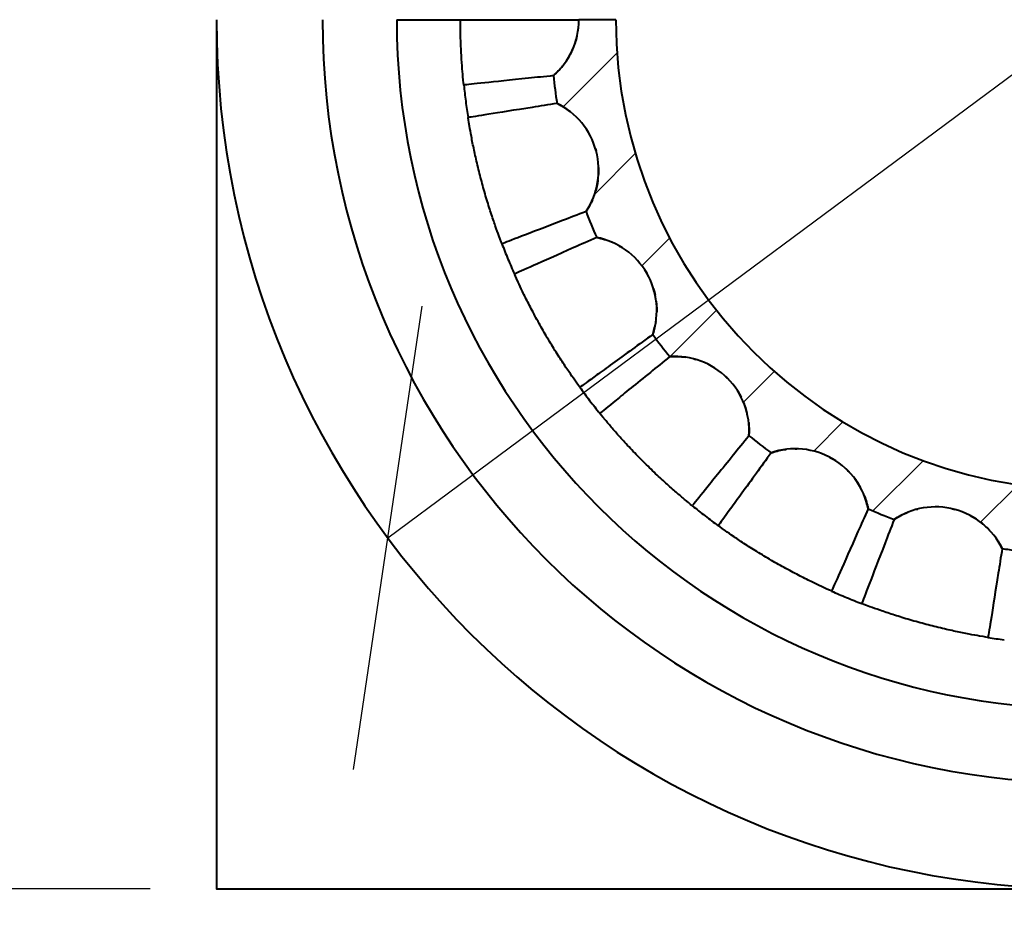
# Model space of a CAD drawing. Units: millimetres. Extents: x 0 to 4200, y 0 to 5940.
# Drawn here: x 2021 to 2207, y 1455 to 1623 of the extents above; entities that cross this region are included whole.
import ezdxf

# ---------------------------------------------------------------- set-up
doc = ezdxf.new("R2010")
doc.units = ezdxf.units.MM
doc.layers.get('0').update_dxf_attribs({"lineweight": 35})
doc.layers.add('Архио', color=252, linetype='Continuous', lineweight=40)
doc.layers.add('Размеры', color=5, linetype='Continuous', lineweight=9)
doc.styles.add('Размер', font='ARIAL.TTF', dxfattribs={"width": 0.8})
doc.dimstyles.new('M 1-1_h36_(M 1-20)', dxfattribs={"dimscale": 2.5, "dimtxt": 32, "dimasz": 25, "dimexe": 10, "dimexo": 5, "dimgap": 5, "dimtad": 1, "dimdec": 0, "dimtxsty": 'Размер', "dimblk": 'OBLIQUE', "dimcen": 2.5, "dimadec": 0, "dimazin": 0, "dimtfac": 1, "dimtdec": 0, "dimtmove": 0, "dimatfit": 3, "dimfxl": 0, "dimarcsym": 0})
pattern_1 = [(45, (0, 0), (-11.22532015133644, 11.22532015133644), [])]

# ---------------------------------------------------------------- blocks, each defined once
blk = doc.blocks.new('_Oblique')
at = {"color": 0, "linetype": 'ByBlock', "lineweight": -2}
blk.add_line((-0.5, -0.5), (0.5, 0.5), dxfattribs=at)
blk = doc.blocks.new('*D13')
at = {"layer": 'Defpoints', "color": 0}
for p in [(2058.066319983829, 1787.485841058147, 45.5), (1908.066319983829, 1459.485841058147), (2058.066319983829, 1459.485841058147, 45.5)]:
    blk.add_point(p, dxfattribs=at)
at = {"layer": 'Размеры', "color": 0, "lineweight": -2}
for p, q in [((2045.566319983829, 1787.485841058147), (1883.066319983829, 1787.485841058147)), ((1908.066319983829, 1787.485841058147), (1908.066319983829, 1459.485841058147)), ((2045.566319983829, 1459.485841058147), (1883.066319983829, 1459.485841058147))]:
    blk.add_line(p, q, dxfattribs=at)
at = {"layer": 'Размеры', "color": 0, "lineweight": -2, "xscale": 62.5, "yscale": 62.5, "zscale": 62.5}
for p, rotation in [((1908.066319983829, 1787.485841058147), 90), ((1908.066319983829, 1459.485841058147), 270)]:
    blk.add_blockref('_Oblique', p, dxfattribs=dict(at, rotation=rotation))
at = {"layer": 'Размеры', "color": 0, "insert": (1854.693195836489, 1623.485841058148), "char_height": 80, "attachment_point": 5, "rotation": 90, "style": 'Размер'}
blk.add_mtext('328', dxfattribs=at)
blk = doc.blocks.new('*D14')
at = {"layer": 'Defpoints', "color": 0}
for p in [(2058.066319983829, 1459.485841058147), (2386.066319983831, 1459.485841058147, 45.5), (2386.066319983831, 1309.485841058147)]:
    blk.add_point(p, dxfattribs=at)
at = {"layer": 'Размеры', "color": 0, "lineweight": -2}
for p, q in [((2058.066319983829, 1446.985841058147), (2058.066319983829, 1284.485841058147)), ((2386.066319983831, 1446.985841058147), (2386.066319983831, 1284.485841058147)), ((2058.066319983829, 1309.485841058147), (2386.066319983831, 1309.485841058147))]:
    blk.add_line(p, q, dxfattribs=at)
at = {"layer": 'Размеры', "color": 0, "lineweight": -2, "xscale": 62.5, "yscale": 62.5, "zscale": 62.5, "rotation": 180}
blk.add_blockref('_Oblique', (2058.066319983829, 1309.485841058147), dxfattribs=at)
at = {"layer": 'Размеры', "color": 0, "lineweight": -2, "xscale": 62.5, "yscale": 62.5, "zscale": 62.5}
blk.add_blockref('_Oblique', (2386.066319983831, 1309.485841058147), dxfattribs=at)
at = {"layer": 'Размеры', "color": 0, "insert": (2222.06631998383, 1362.858965205487), "char_height": 80, "attachment_point": 5, "style": 'Размер'}
blk.add_mtext('328', dxfattribs=at)
blk = doc.blocks.new('*D15')
at = {"layer": 'Defpoints', "color": 0}
for p in [(2353.736248596594, 1721.256132560157, 45.5), (2090.39639137979, 1525.715549556267, 45.5)]:
    blk.add_point(p, dxfattribs=at)
at = {"layer": 'Размеры', "color": 0, "lineweight": -2}
for p in [(2643.703197654434, 1936.568417110947), (2090.39639137979, 1525.715549556267)]:
    blk.add_line(p, (2353.736248596594, 1721.256132560157), dxfattribs=at)
blk.add_arc((2222.066319988192, 1623.485841058212), 164.0000000003567, 4.367056365316968, 45.32950525943097, dxfattribs=at)
at = {"layer": 'Размеры', "color": 0, "lineweight": -2, "xscale": 62.5, "yscale": 62.5, "zscale": 62.5}
for p, rotation in [((2353.736248596594, 1721.256132560157), 216.595392528797), ((2090.39639137979, 1525.715549556267), 36.59539252879708)]:
    blk.add_blockref('_Oblique', p, dxfattribs=dict(at, rotation=rotation))
at = {"layer": 'Размеры', "color": 0, "insert": (2515.762302093088, 1910.798139356059), "char_height": 80, "attachment_point": 5, "rotation": 36.59539252879705, "style": 'Размер'}
blk.add_mtext('∅328', dxfattribs=at)
blk = doc.blocks.new('*D16')
at = {"layer": 'Defpoints', "color": 0}
for p in [(2138.672607454178, 1680.480221733234, 45.5), (2305.460034103724, 1566.491459162291, 45.5)]:
    blk.add_point(p, dxfattribs=at)
at = {"layer": 'Размеры', "color": 0, "lineweight": -2}
for p in [(2138.672607454178, 1680.480221733234), (2602.990819982405, 1363.147797170709)]:
    blk.add_line(p, (2305.460034103724, 1566.491459162291), dxfattribs=at)
blk.add_arc((2222.06632077895, 1623.485840447763), 101.0092615565925, 324.0000000156365, 339.8306620720619, dxfattribs=at)
at = {"layer": 'Размеры', "color": 0, "lineweight": -2, "yscale": 62.5, "zscale": 62.5}
for p, xscale, rotation in [((2138.672607454178, 1680.480221733234), 62.49999999999999, 325.6498387915697), ((2305.460034103724, 1566.491459162291), 62.5, 145.6498387915697)]:
    blk.add_blockref('_Oblique', p, dxfattribs=dict(at, xscale=xscale, rotation=rotation))
at = {"layer": 'Размеры', "color": 0, "insert": (2537.188495648819, 1475.443824778652), "char_height": 80, "attachment_point": 5, "rotation": 325.6498387915697, "style": 'Размер'}
blk.add_mtext('∅202', dxfattribs=at)

msp = doc.modelspace()

# ---------------------------------------------------------------- hatches: boundary and pattern name
at = {"layer": 'Размеры'}
h = msp.add_hatch(dxfattribs=at)
h.set_pattern_fill('ANSI31', color=256, scale=5, style=0)
h.set_pattern_definition(pattern_1)
edge = h.paths.add_edge_path()
edge.add_arc((2222.066319983829, 1623.485841058147), 88.662, 7.821654435247183e-11, 180.0000000000782, ccw=False)
edge.add_line((2310.728319983829, 1623.485841061178), (2317.716554872772, 1623.485841061418))
edge.add_arc((2331.718008691854, 1623.485841058143), 14.00145381907988, 131.054163603564, 180.0000000000769, ccw=False)
edge.add_arc((2222.066320099477, 1623.485841062706), 101.0092624448093, 6.000000004057251, 9.000000007609973)
edge.add_arc((2327.981718003937, 1651.865786423142), 14.0014538199566, 194.9999766733892, 243.9458363924781, ccw=False)
edge.add_arc((2327.981718003937, 1651.865786423142), 14.0014538199566, 146.0541636075866, 194.9999766733892, ccw=False)
edge.add_arc((2222.066319197345, 1623.485840719026), 101.0092634154051, 21.00000001924166, 23.99999999404542)
edge.add_arc((2317.027467974322, 1678.311685412285), 14.00145382090611, 209.9999766650801, 258.9458363881699, ccw=False)
edge.add_arc((2317.027467974322, 1678.311685412285), 14.00145382090611, 161.0541636129115, 209.9999766650801, ccw=False)
edge.add_arc((2222.066320778949, 1623.485841668531), 101.0092615565937, 35.99999998443156, 39.00000001421638)
edge.add_arc((2299.601772639186, 1701.021293711848), 14.00145382075128, 224.9999766645116, 273.9458363887435, ccw=False)
edge.add_arc((2299.601772639186, 1701.021293711848), 14.00145382075128, 176.0541636113181, 224.9999766645116, ccw=False)
edge.add_arc((2222.066320618529, 1623.485841903704), 101.0092615018367, 50.99999997717088, 54.00000000825876)
edge.add_arc((2276.892164339173, 1718.446989046089), 14.00145382029258, 239.9999766734026, 288.94583639379965, ccw=False)
edge.add_arc((2276.892164339173, 1718.446989046089), 14.00145382029258, 191.05416360947, 239.9999766734026, ccw=False)
edge.add_arc((2222.06632013651, 1623.485841433674), 101.0092621528084, 65.99999999140259, 69.00000000342561)
edge.add_arc((2250.446265350769, 1729.401239075458), 14.00145381967805, 254.9999766902371, 303.9458363935585, ccw=False)
edge.add_arc((2250.446265350769, 1729.401239075458), 14.00145381967805, 206.0541636071031, 254.9999766902371, ccw=False)
edge.add_arc((2222.066320052496, 1623.485841509318), 101.0092621011781, 80.99999999709938, 82.49999999683472)
edge.add_arc((2222.066319981843, 1623.485841027632), 101.0092625879639, 82.4999999927636, 83.999999992499)
edge.add_arc((2222.066319999502, 1733.137529764055), 14.00145381967805, 269.99999994253216, 318.94583638610897, ccw=False)
edge.add_arc((2222.066319971907, 1733.137529764055), 14.00145381967805, 221.0541636119311, 270.00000005550646, ccw=False)
edge.add_arc((2222.066319985817, 1623.485841027632), 101.0092625879639, 96.00000000554228, 97.50000000527784)
edge.add_arc((2222.066319915162, 1623.485841509318), 101.0092621011781, 97.50000000120612, 99.00000000094134)
edge.add_arc((2193.686374620513, 1729.401239076429), 14.00145381967805, 285.0000233078093, 333.94583639093776, ccw=False)
edge.add_arc((2193.686374620513, 1729.401239076429), 14.00145381967805, 236.0541636044812, 285.0000233078093, ccw=False)
edge.add_arc((2222.06631983115, 1623.485841433674), 101.0092621528084, 110.9999999946155, 114.0000000066384)
edge.add_arc((2167.240475631734, 1718.446989047967), 14.00145382029258, 300.00002332463816, 348.9458363885687, ccw=False)
edge.add_arc((2167.240475631734, 1718.446989047967), 14.00145382029258, 251.0541636042407, 300.00002332463816, ccw=False)
edge.add_arc((2222.066319349129, 1623.485841903704), 101.0092615018367, 125.9999999897823, 129.00000002087)
edge.add_arc((2144.530867331125, 1701.021293714497), 14.00145382075128, -44.99997666647232, 3.945836386723272, ccw=False)
edge.add_arc((2144.530867331125, 1701.021293714497), 14.00145382075128, 266.054163609298, 315.00002333352774, ccw=False)
edge.add_arc((2222.066319188709, 1623.485841668531), 101.0092615565938, 140.9999999838244, 144.0000000136092)
edge.add_arc((2127.105171995212, 1678.311685415534), 14.00145382090611, -29.999976667040812, 18.945836385128928, ccw=False)
edge.add_arc((2127.105171995212, 1678.311685415534), 14.00145382090611, 281.0541636098692, 330.0000233329592, ccw=False)
edge.add_arc((2222.066320770315, 1623.485840719026), 101.0092634154051, 156.0000000039957, 158.9999999787993)
edge.add_arc((2116.150921964696, 1651.865786426762), 14.0014538199566, -14.999976675346375, 33.94583639045618, ccw=False)
edge.add_arc((2116.150921964696, 1651.865786426762), 14.0014538199566, 296.0541636055661, 345.00002332465357, ccw=False)
edge.add_arc((2222.066319868185, 1623.485841062706), 101.0092624448093, 170.9999999904309, 173.9999999939837)
edge.add_arc((2112.414631275808, 1623.485841061891), 14.00145381907988, -7.548806024715304e-11, 48.94583639643503, ccw=False)
edge.add_line((2126.416085094888, 1623.485841061418), (2133.404319983831, 1623.485841061178))
h = msp.add_hatch(dxfattribs=at)
h.set_pattern_fill('ANSI31', color=256, scale=5, style=0)
h.set_pattern_definition(pattern_1)
edge = h.paths.add_edge_path()
edge.add_arc((2222.066319983829, 1623.485841058147), 88.662, 179.9999999999218, 359.9999999999218)
edge.add_line((2310.728319983829, 1623.485841055117), (2317.716554872772, 1623.485841054877))
edge.add_arc((2331.718008691854, 1623.485841058151), 14.00145381907988, 179.9999999999231, 228.945836396436)
edge.add_arc((2222.066320099477, 1623.485841053589), 101.0092624448093, 350.99999999239003, 353.99999999594274, ccw=False)
edge.add_arc((2327.981718003937, 1595.105895693152), 14.0014538199566, 116.0541636075219, 165.0000233266108)
edge.add_arc((2327.981718003937, 1595.105895693152), 14.0014538199566, 165.0000233266108, 213.9458363924134)
edge.add_arc((2222.066319197345, 1623.485841397269), 101.0092634154051, 336.0000000059546, 338.99999998075833, ccw=False)
edge.add_arc((2317.027467974322, 1568.659996704009), 14.00145382090611, 101.0541636118301, 150.0000233349199)
edge.add_arc((2317.027467974322, 1568.659996704009), 14.00145382090611, 150.0000233349199, 198.9458363870885)
edge.add_arc((2222.066320778949, 1623.485840447763), 101.0092615565937, 320.99999998578363, 324.00000001556845, ccw=False)
edge.add_arc((2299.601772639186, 1545.950388404446), 14.00145382075128, 86.0541636112565, 135.0000233354884)
edge.add_arc((2299.601772639186, 1545.950388404446), 14.00145382075128, 135.0000233354884, 183.9458363886819)
edge.add_arc((2222.066320618529, 1623.48584021259), 101.0092615018367, 305.9999999917412, 309.0000000228291, ccw=False)
edge.add_arc((2276.892164339173, 1528.524693070205), 14.00145382029258, 71.05416360620033, 120.0000233265974)
edge.add_arc((2276.892164339173, 1528.524693070205), 14.00145382029258, 120.0000233265974, 168.94583639053)
edge.add_arc((2222.06632013651, 1623.48584068262), 101.0092621528084, 290.9999999965744, 294.0000000085974, ccw=False)
edge.add_arc((2250.446265350769, 1517.570443040837), 14.00145381967805, 56.05416360644146, 105.0000233097629)
edge.add_arc((2250.446265350769, 1517.570443040837), 14.00145381967805, 105.0000233097629, 153.9458363928969)
edge.add_arc((2222.066320052496, 1623.485840606976), 101.0092621011781, 277.50000000316527, 279.0000000029006, ccw=False)
edge.add_arc((2222.066319981843, 1623.485841088662), 101.0092625879639, 276.000000007501, 277.5000000072364, ccw=False)
edge.add_arc((2222.066319999502, 1513.834152352239), 14.00145381967805, 41.05416361389104, 90.00000005746784)
edge.add_arc((2222.066319971907, 1513.834152352239), 14.00145381967805, 89.99999994449351, 138.9458363880689)
edge.add_arc((2222.066319985817, 1623.485841088662), 101.0092625879639, 262.49999999472215, 263.9999999944577, ccw=False)
edge.add_arc((2222.066319915162, 1623.485840606976), 101.0092621011781, 260.9999999990587, 262.4999999987939, ccw=False)
edge.add_arc((2193.686374620513, 1517.570443039865), 14.00145381967805, 26.05416360906222, 74.99997669219073)
edge.add_arc((2193.686374620513, 1517.570443039865), 14.00145381967805, 74.99997669219073, 123.9458363955188)
edge.add_arc((2222.06631983115, 1623.48584068262), 101.0092621528084, 245.9999999933616, 249.0000000053845, ccw=False)
edge.add_arc((2167.240475631734, 1528.524693068328), 14.00145382029258, 11.05416361143129, 59.99997667536182)
edge.add_arc((2167.240475631734, 1528.524693068328), 14.00145382029258, 59.99997667536182, 108.9458363957593)
edge.add_arc((2222.066319349129, 1623.48584021259), 101.0092615018367, 230.99999997913, 234.00000001021772, ccw=False)
edge.add_arc((2144.530867331125, 1545.950388401797), 14.00145382075128, 356.0541636132767, 404.9999766664723)
edge.add_arc((2144.530867331125, 1545.950388401797), 14.00145382075128, 44.99997666647225, 93.94583639070203)
edge.add_arc((2222.066319188709, 1623.485840447763), 101.0092615565938, 215.9999999863908, 219.0000000161756, ccw=False)
edge.add_arc((2127.105171995212, 1568.65999670076), 14.00145382090611, 341.0541636148711, 389.9999766670408)
edge.add_arc((2127.105171995212, 1568.65999670076), 14.00145382090611, 29.99997666704083, 78.94583639013081)
edge.add_arc((2222.066320770315, 1623.485841397269), 101.0092634154051, 201.0000000212007, 203.9999999960043, ccw=False)
edge.add_arc((2116.150921964696, 1595.105895689532), 14.0014538199566, 326.0541636095438, 374.9999766753464)
edge.add_arc((2116.150921964696, 1595.105895689532), 14.0014538199566, 14.99997667534641, 63.9458363944339)
edge.add_arc((2222.066319868185, 1623.485841053589), 101.0092624448093, 186.0000000060163, 189.0000000095691, ccw=False)
edge.add_arc((2112.414631275808, 1623.485841054404), 14.00145381907988, 311.054163603565, 360.0000000000755)
edge.add_line((2126.416085094888, 1623.485841054877), (2133.404319983831, 1623.485841055117))

# ---------------------------------------------------------------- linework, layer by layer
at = {"layer": 'Архио'}
for p, q in [((2092.066319982207, 1623.485841053698), (2104.066320361295, 1623.485841054105)), ((2104.066319980941, 1623.485841054113), (2110.326788072525, 1623.485841054327)), ((2133.404319983829, 1623.485841055117), (2126.416085094888, 1623.485841054877))]:
    msp.add_line(p, q, dxfattribs=at)
at = {"layer": 'Архио', "ltscale": 100, "elevation": -1.33205446672946e-10}
msp.add_lwpolyline([(2058.066319983829, 1623.485841058147), (2058.066319983829, 1459.485841058147), (2386.066319983831, 1459.485841058147), (2386.066319983829, 1623.485841058147)], dxfattribs=at)
at = {"layer": 'Архио'}
for centre, radius, start, end in [((2222.066319988193, 1623.485841058213), 164.0000000003557, 180, 0), ((2222.066319988193, 1623.485841058213), 144.0000000001191, 180, 0), ((2222.066319981861, 1623.48584105814), 129.9999999996544, 180.000000001876, 270.0000000018759), ((2112.414631275808, 1623.485841054404), 14.00145381907988, 311.0541636037129, 0), ((2222.066319983829, 1623.485841058147), 88.662, 179.9999999997916, 359.9999999997916), ((2222.066319868185, 1623.485841053589), 101.0092624448093, 186.0000000060602, 189.0000000094574), ((2222.066319979522, 1623.485841058213), 117.9999999989787, 186.000000002078, 187.4999999992022), ((2222.066319980475, 1623.485841058322), 117.9999999997044, 187.5000000023574, 189.000000002292), ((2116.150921964696, 1595.105895689532), 14.0014538199566, 14.99997667525729, 63.94583639436608), ((2116.150921964696, 1595.105895689532), 14.0014538199566, 326.0541636095142, 14.99997667525729), ((2222.066320770315, 1623.485841397269), 101.0092634154051, 201.0000000212358, 203.9999999960562), ((2127.105171995212, 1568.65999670076), 14.00145382090611, 29.99997666707064, 78.94583639001829), ((2222.06631997946, 1623.485841057751), 117.9999999989787, 201.0000000020362, 202.4999999991333), ((2222.066319981399, 1623.485841058202), 117.9999999997044, 202.5000000023236, 204.0000000022149), ((2127.105171995212, 1568.65999670076), 14.00145382090611, 341.0541636149238, 29.99997666707064), ((2222.066319188709, 1623.485840447763), 101.0092615565938, 215.9999999864248, 219.0000000160706), ((2144.530867331125, 1545.950388401797), 14.00145382075128, 44.99997666654686, 93.9458363905951), ((2144.530867331125, 1545.950388401797), 14.00145382075128, 356.0541636133747, 44.99997666654686), ((2222.066319980817, 1623.485841057336), 117.9999999989786, 216.0000000021148, 217.4999999991502), ((2222.066319981399, 1623.485841058202), 117.9999999997044, 217.5000000024017, 219.0000000024164), ((2222.066319349129, 1623.48584021259), 101.0092615018367, 230.9999999790638, 234.000000010235), ((2167.240475631734, 1528.524693068328), 14.00145382029258, 59.99997667528518, 108.9458363958866), ((2167.240475631734, 1528.524693068328), 14.00145382029258, 11.05416361146156, 59.99997667528518), ((2222.066319980817, 1623.485841057336), 117.9999999989786, 231.0000000021993, 232.4999999990599), ((2222.06631983115, 1623.48584068262), 101.0092621528084, 245.999999993407, 249.0000000055431), ((2193.686374620513, 1517.570443039865), 14.00145381967805, 74.99997669211265, 123.9458363954417), ((2193.686374620513, 1517.570443039865), 14.00145381967805, 26.05416360906635, 74.99997669211265), ((2222.066319980875, 1623.485841057798), 117.9999999997044, 232.5000000023466, 234.000000002239), ((2222.066319915162, 1623.485840606976), 101.0092621011781, 260.9999999989791, 262.4999999987002), ((2222.066319980755, 1623.485841056874), 117.9999999989787, 246.0000000020766, 247.4999999990204), ((2222.066319980875, 1623.485841057798), 117.9999999997044, 247.5000000021803, 249.0000000021932), ((2222.066319981217, 1623.485841056812), 117.9999999989787, 261.0000000021446, 262.4999999991208)]:
    msp.add_arc(centre, radius, start, end, dxfattribs=at)
for points, knots in [([(2104.712736327443, 1611.151482388381), (2104.712736327443, 1611.151482388381), (2104.649895033779, 1611.707881738068), (2104.502267693806, 1613.340552989502), (2104.444531232462, 1614.013570419549), (2104.330062321251, 1615.562996175431), (2104.273172456506, 1616.439330549699), (2104.179489917462, 1618.246078798795), (2104.13721273097, 1619.26007003714), (2104.080559471591, 1621.373209016012), (2104.066319980244, 1622.472361031698), (2104.066319980388, 1623.485841053909)], [0, 0, 0, 0, 0.006540137565904669, 0.006540137565904669, 0.009810206348857004, 0.009810206348857004, 0.01308027513180934, 0.01308027513180934, 0.01612071519844619, 0.01612071519844619, 0.01916115526508304, 0.01916115526508304, 0.01916115526508304, 0.01916115526508304]), ([(2110.326788072523, 1623.485841054327), (2110.787002519677, 1623.485841054345), (2111.70505934331, 1623.485841054695), (2114.00990934812, 1623.485841054775), (2115.112459120397, 1623.485841054771), (2117.622107537276, 1623.485841054855), (2118.885664453364, 1623.485841054753), (2122.083399404279, 1623.485841054862), (2124.075463019692, 1623.485841054797), (2126.416085094601, 1623.485841054877)], [-1621.868999020059, -1621.868999020059, -1621.868999020059, -1621.868999020059, -1070.598128198127, -1070.598128198127, -698.4213034739751, -698.4213034739751, -397.0288422123098, -397.0288422123098, -0.2196119478855832, -0.2196119478855832, -0.2196119478855832, -0.2196119478855832]), ([(2125.320881989894, 1618.057268354809), (2125.197152596867, 1617.763186465465), (2125.063212585521, 1617.472972465417), (2124.75688230953, 1616.86485808534), (2124.582542615357, 1616.549679955191), (2124.39670305127, 1616.2421772702)], [-6.390805691476743, -6.390805691476743, -6.390805691476743, -6.390805691476743, -5.434954042439288, -5.434954042439288, -4.357234352269967, -4.357234352269967, -4.357234352269967, -4.357234352269967]), ([(2121.610396732658, 1612.927498063869), (2119.930901321381, 1612.750975982795), (2118.367023756049, 1612.586605827171), (2113.529908517738, 1612.07820452901), (2110.685763673437, 1611.779272859945), (2106.61746779553, 1611.351677732902), (2105.304597314856, 1611.213689484859), (2104.712736327443, 1611.151482388381)], [0.0003217785845109027, 0.0003217785845109027, 0.0003217785845109027, 0.0003217785845109027, 0.1763436589811192, 0.1763436589811192, 0.5882260811361834, 0.5882260811361834, 1, 1, 1, 1]), ([(2122.300649062099, 1607.684511101935), (2120.632693791644, 1607.420332940179), (2119.079561935645, 1607.174341020414), (2114.275683464095, 1606.413481417203), (2111.451081296587, 1605.966108383371), (2107.410739476292, 1605.326181105432), (2106.106889986104, 1605.119671633532), (2105.519095791182, 1605.026574178962)], [0.0003217785845109027, 0.0003217785845109027, 0.0003217785845109027, 0.0003217785845109027, 0.1763436589811192, 0.1763436589811192, 0.5882260811361834, 0.5882260811361834, 1, 1, 1, 1]), ([(2111.903829655525, 1581.19842300783), (2111.903829655525, 1581.19842300783), (2111.699122879068, 1581.719598985728), (2111.133959404846, 1583.258429546116), (2110.904000536842, 1583.893571167675), (2110.392411163784, 1585.360574786966), (2110.11064774855, 1586.192324610972), (2109.552536508332, 1587.913262581118), (2109.249259637594, 1588.881760764576), (2108.647616178559, 1590.908233336406), (2108.349380411082, 1591.966247203934), (2107.824764548519, 1593.924140259798), (2107.554037365569, 1594.989525030192), (2107.061839598577, 1597.04532348696), (2106.840235980537, 1598.035705952716), (2106.463105508106, 1599.805137573319), (2106.291244871487, 1600.666335758149), (2106.000792454704, 1602.192592846022), (2105.882371865437, 1602.857621059131), (2105.602402511029, 1604.472869153691), (2105.519095791182, 1605.026574178962), (2105.519095791182, 1605.026574178962)], [0, 0, 0, 0, 0.006540137565904669, 0.006540137565904669, 0.009810206348857004, 0.009810206348857004, 0.01308027513180934, 0.01308027513180934, 0.01612071519844619, 0.01612071519844619, 0.01916115526508304, 0.01916115526508304, 0.02220159533171992, 0.02220159533171992, 0.02524203539835679, 0.02524203539835679, 0.0285121041813091, 0.0285121041813091, 0.0317821729642614, 0.0317821729642614, 0.03832231053016601, 0.03832231053016601, 0.03832231053016601, 0.03832231053016601]), ([(2130.02241237524, 1593.202618815303), (2129.979014368238, 1592.886554766934), (2129.924753998517, 1592.571584002326), (2129.786259984636, 1591.904938873922), (2129.699438257821, 1591.555389411845), (2129.599522831804, 1591.210277152495)], [-6.390743412462372, -6.390743412462372, -6.390743412462372, -6.390743412462372, -5.434954133495798, -5.434954133495798, -4.357270804581978, -4.357270804581978, -4.357270804581978, -4.357270804581978]), ([(2127.766049563876, 1587.287358747169), (2126.189468846644, 1586.682166111495), (2124.721421243981, 1586.118635434854), (2120.180710649403, 1584.375619943988), (2117.510846899488, 1583.350755271829), (2113.691844604833, 1581.884777641029), (2112.459423087661, 1581.411695344348), (2111.903829655525, 1581.19842300783)], [0.0003217785845109027, 0.0003217785845109027, 0.0003217785845109027, 0.0003217785845109027, 0.1763436589811192, 0.1763436589811192, 0.5882260811361834, 0.5882260811361834, 1, 1, 1, 1]), ([(2129.789766994474, 1582.401672682623), (2128.247020261637, 1581.714797583008), (2126.810477484623, 1581.075207530535), (2122.367212158057, 1579.096938350812), (2119.754644636303, 1577.933748347568), (2116.017599492277, 1576.269908650956), (2114.811626180379, 1575.73297473893), (2114.267955981335, 1575.490917171017)], [0.0003217785845109027, 0.0003217785845109027, 0.0003217785845109027, 0.0003217785845109027, 0.1763436589811192, 0.1763436589811192, 0.5882260811361834, 0.5882260811361834, 1, 1, 1, 1]), ([(2126.602314647969, 1554.127181283955), (2126.602314647969, 1554.127181283955), (2126.269692816621, 1554.577616608396), (2125.325508164517, 1555.917737718315), (2124.938998207357, 1556.471719679342), (2124.065152343099, 1557.756327289593), (2123.577717088179, 1558.486810187478), (2122.593211505477, 1560.004658799742), (2122.049602768451, 1560.861662378316), (2120.943970117498, 1562.663367785928), (2120.382062348255, 1563.608141608529), (2119.368582326284, 1565.363540499849), (2118.83133807935, 1566.322553813552), (2117.823831751643, 1568.18091248046), (2117.353449250028, 1569.080193244906), (2116.531206584217, 1570.691724396718), (2116.142307464836, 1571.479097159128), (2115.466727571789, 1572.878173680899), (2115.180220099084, 1573.489892103302), (2114.491733499564, 1574.977640552526), (2114.267955981335, 1575.490917171017), (2114.267955981335, 1575.490917171017)], [0, 0, 0, 0, 0.006540137565904669, 0.006540137565904669, 0.009810206348857004, 0.009810206348857004, 0.01308027513180934, 0.01308027513180934, 0.01612071519844619, 0.01612071519844619, 0.01916115526508304, 0.01916115526508304, 0.02220159533171992, 0.02220159533171992, 0.02524203539835679, 0.02524203539835679, 0.0285121041813091, 0.0285121041813091, 0.0317821729642614, 0.0317821729642614, 0.03832231053016601, 0.03832231053016601, 0.03832231053016601, 0.03832231053016601]), ([(2140.996611789231, 1570.411741413241), (2141.036493538913, 1570.095226934703), (2141.065600924076, 1569.776957257927), (2141.104365303383, 1569.097202498637), (2141.110972165288, 1568.737099966689), (2141.103783620236, 1568.377894492329)], [-6.390706270170904, -6.390706270170904, -6.390706270170904, -6.390706270170904, -5.434954180752907, -5.434954180752907, -4.357293118902237, -4.357293118902237, -4.357293118902237, -4.357293118902237]), ([(2140.348109985693, 1564.114086179008), (2138.981885334391, 1563.121465866781), (2137.709712712222, 1562.197178353563), (2133.774848684157, 1559.338332294996), (2131.461212831362, 1557.657377453612), (2128.151762814639, 1555.252921271894), (2127.083777750171, 1554.476984703658), (2126.602314647969, 1554.127181283955)], [0.0003217785845109027, 0.0003217785845109027, 0.0003217785845109027, 0.0003217785845109027, 0.1763436589811192, 0.1763436589811192, 0.5882260811361834, 0.5882260811361834, 1, 1, 1, 1]), ([(2143.567379518003, 1559.918652442811), (2142.254976962568, 1558.855889809085), (2141.032921280201, 1557.86628862912), (2137.25307028874, 1554.805425648119), (2135.030579572334, 1553.005688151832), (2131.851504554868, 1550.431323962271), (2130.825592509731, 1549.600556768546), (2130.363096532363, 1549.226034910778)], [0.0003217785845109027, 0.0003217785845109027, 0.0003217785845109027, 0.0003217785845109027, 0.1763436589811192, 0.1763436589811192, 0.5882260811361834, 0.5882260811361834, 1, 1, 1, 1]), ([(2157.495582150777, 1551.237814876891), (2157.616025228357, 1550.942406931273), (2157.726515306995, 1550.642514964045), (2157.939892634566, 1549.995954231788), (2158.039475863419, 1549.649831484537), (2158.125501546216, 1549.301004709072)], [-6.390708248100987, -6.390708248100987, -6.390708248100987, -6.390708248100987, -5.434954180767495, -5.434954180767495, -4.357291906711406, -4.357291906711406, -4.357291906711406, -4.357291906711406]), ([(2147.806513840749, 1531.782617603538), (2147.806513840749, 1531.782617603538), (2147.368644582753, 1532.131615851998), (2146.10978337638, 1533.181700471941), (2145.593062344777, 1533.616769817407), (2144.416511142243, 1534.631437532811), (2143.75662195431, 1535.210872301948), (2142.412814457095, 1536.422192682665), (2141.665919891106, 1537.109298278043), (2140.131645085714, 1538.563453275626), (2139.344358401011, 1539.330602278696), (2137.911081208296, 1540.763879471444), (2137.143932205496, 1541.55116615567), (2135.689777207544, 1543.085440961364), (2135.002671611694, 1543.832335526851), (2133.791351231388, 1545.176143024066), (2133.21191646244, 1545.836032211962), (2132.197248746683, 1547.012583414645), (2131.762179401287, 1547.529304446565), (2130.71209478046, 1548.788165652462), (2130.363096532363, 1549.226034910778), (2130.363096532363, 1549.226034910778)], [0, 0, 0, 0, 0.006540137565904669, 0.006540137565904669, 0.009810206348857004, 0.009810206348857004, 0.01308027513180934, 0.01308027513180934, 0.01612071519844619, 0.01612071519844619, 0.01916115526508304, 0.01916115526508304, 0.02220159533171992, 0.02220159533171992, 0.02524203539835679, 0.02524203539835679, 0.0285121041813091, 0.0285121041813091, 0.0317821729642614, 0.0317821729642614, 0.03832231053016601, 0.03832231053016601, 0.03832231053016601, 0.03832231053016601]), ([(2158.499131372462, 1544.986900590287), (2157.43636873851, 1543.674498035219), (2156.446767559069, 1542.452442352041), (2153.385904577552, 1538.672591359602), (2151.586167081443, 1536.450100643618), (2149.011802892468, 1533.271025626054), (2148.181035698806, 1532.245113580939), (2147.806513840749, 1531.782617603538)], [0.0003217785845109027, 0.0003217785845109027, 0.0003217785845109027, 0.0003217785845109027, 0.1763436589811192, 0.1763436589811192, 0.5882260811361834, 0.5882260811361834, 1, 1, 1, 1]), ([(2162.69456510784, 1541.767631057377), (2161.701944796057, 1540.401406405632), (2160.777657283126, 1539.129233784086), (2157.91881122461, 1535.194369755219), (2156.237856383652, 1532.880733902762), (2153.833400202098, 1529.571283885409), (2153.057463634001, 1528.503298821822), (2152.707660214242, 1528.021835718871)], [0.0003217785845109027, 0.0003217785845109027, 0.0003217785845109027, 0.0003217785845109027, 0.1763436589811192, 0.1763436589811192, 0.5882260811361834, 0.5882260811361834, 1, 1, 1, 1]), ([(2178.394922577534, 1536.987495346948), (2178.587725849464, 1536.733318132304), (2178.772075260729, 1536.47223318553), (2179.145533457713, 1535.902915419967), (2179.331309650292, 1535.594355066361), (2179.504689676749, 1535.279673670033)], [-6.390740063045332, -6.390740063045332, -6.390740063045332, -6.390740063045332, -5.434954133483195, -5.434954133483195, -4.357273104786063, -4.357273104786063, -4.357273104786063, -4.357273104786063]), ([(2180.98215161251, 1531.209288067839), (2180.295276513401, 1529.666541335005), (2179.655686460852, 1528.229998557501), (2177.677417281082, 1523.786733231049), (2176.514227278136, 1521.174165708959), (2174.850387582379, 1517.4371205649), (2174.31345367026, 1516.231147253049), (2174.071396101857, 1515.68747705446)], [0.0003217785845109027, 0.0003217785845109027, 0.0003217785845109027, 0.0003217785845109027, 0.1763436589811192, 0.1763436589811192, 0.5882260811361834, 0.5882260811361834, 1, 1, 1, 1]), ([(2185.867837677235, 1529.185570638336), (2185.262645041936, 1527.608989921424), (2184.699114365127, 1526.140942318696), (2182.956098874578, 1521.60023172402), (2181.931234202928, 1518.930367974069), (2180.465256571986, 1515.111365678931), (2179.992174275958, 1513.878944161599), (2179.778901938802, 1513.323350729668)], [0.0003217785845109027, 0.0003217785845109027, 0.0003217785845109027, 0.0003217785845109027, 0.1763436589811192, 0.1763436589811192, 0.5882260811361834, 0.5882260811361834, 1, 1, 1, 1]), ([(2202.270360053617, 1528.631903302597), (2202.522396639555, 1528.436276687149), (2202.768054483864, 1528.231788535704), (2203.276162004879, 1527.778506192793), (2203.535477630519, 1527.528533540368), (2203.784403014337, 1527.269439463038)], [-6.390801422389035, -6.390801422389035, -6.390801422389035, -6.390801422389035, -5.434954042434224, -5.434954042434224, -4.357237105192273, -4.357237105192273, -4.357237105192273, -4.357237105192273]), ([(2174.071396101857, 1515.68747705446), (2174.071396101857, 1515.68747705446), (2173.558119484214, 1515.91125457274), (2172.070371034262, 1516.599741171609), (2171.458652611922, 1516.886248644725), (2170.05957609006, 1517.561828536876), (2169.27220332789, 1517.950727656156), (2167.660672176318, 1518.772970322352), (2166.761391411519, 1519.243352823872), (2164.90303274397, 1520.250859151158), (2163.944019430315, 1520.788103398034), (2162.188620539511, 1521.801583420445), (2161.243846716783, 1522.363491188829), (2159.442141308804, 1523.469123840445), (2158.585137730386, 1524.012732576124), (2157.067289118464, 1524.997238160045), (2156.336806220255, 1525.484673414543), (2155.052198609954, 1526.35851927843), (2154.49821664913, 1526.745029235324), (2153.158095538849, 1527.689213887264), (2152.707660214242, 1528.021835718871), (2152.707660214242, 1528.021835718871)], [0, 0, 0, 0, 0.006540137565904669, 0.006540137565904669, 0.009810206348857004, 0.009810206348857004, 0.01308027513180934, 0.01308027513180934, 0.01612071519844619, 0.01612071519844619, 0.01916115526508304, 0.01916115526508304, 0.02220159533171992, 0.02220159533171992, 0.02524203539835679, 0.02524203539835679, 0.0285121041813091, 0.0285121041813091, 0.0317821729642614, 0.0317821729642614, 0.03832231053016601, 0.03832231053016601, 0.03832231053016601, 0.03832231053016601]), ([(2206.264990033114, 1523.720170137585), (2206.000811871176, 1522.05221486793), (2205.7548199512, 1520.49908301168), (2204.993960347974, 1515.695204539908), (2204.546587314793, 1512.870602372015), (2203.906660037179, 1508.83026055184), (2203.700150565381, 1507.526411061692), (2203.60705311088, 1506.93861686709)], [0.0003217785845109027, 0.0003217785845109027, 0.0003217785845109027, 0.0003217785845109027, 0.1763436589811192, 0.1763436589811192, 0.5882260811361834, 0.5882260811361834, 1, 1, 1, 1]), ([(2203.60705311088, 1506.93861686709), (2203.60705311088, 1506.93861686709), (2203.053348085961, 1507.021923586992), (2201.438099991105, 1507.301892941097), (2200.773071777805, 1507.420313530558), (2199.246814689775, 1507.710765947024), (2198.385616504742, 1507.882626583421), (2196.616184884269, 1508.259757056294), (2195.625802418645, 1508.481360673933), (2193.570003962226, 1508.973558440106), (2192.50461919145, 1509.244285622964), (2190.546726135473, 1509.768901486437), (2189.488712268472, 1510.067137253536), (2187.462239695813, 1510.668780712585), (2186.493741512288, 1510.972057582483), (2184.772803542441, 1511.530168823046), (2183.941053718327, 1511.811932238408), (2182.474050098917, 1512.323521610986), (2181.83890847727, 1512.55348047876), (2180.300077916998, 1513.118643952719), (2179.778901938802, 1513.323350729668), (2179.778901938802, 1513.323350729668)], [0, 0, 0, 0, 0.006540137565904669, 0.006540137565904669, 0.009810206348857004, 0.009810206348857004, 0.01308027513180934, 0.01308027513180934, 0.01612071519844619, 0.01612071519844619, 0.01916115526508304, 0.01916115526508304, 0.02220159533171992, 0.02220159533171992, 0.02524203539835679, 0.02524203539835679, 0.0285121041813091, 0.0285121041813091, 0.0317821729642614, 0.0317821729642614, 0.03832231053016601, 0.03832231053016601, 0.03832231053016601, 0.03832231053016601])]:
    msp.add_open_spline(points, degree=3, knots=knots, dxfattribs=at)
for points in [[(2126.062874274428, 1620.36075351978), (2125.964428615442, 1619.93101911437), (2125.845799904762, 1619.5061513084), (2125.707323386503, 1619.087540757773)], [(2123.331284387436, 1614.718435857168), (2122.831420448767, 1614.096214346224), (2122.278819935627, 1613.516938367334), (2121.678585204032, 1612.987276072963)], [(2122.37170080051, 1607.649524340871), (2123.219569952973, 1607.22902539547), (2124.023493066436, 1606.723033924474), (2124.770388749332, 1606.139730082759)], [(2126.054049683544, 1605.003813170173), (2126.125257792357, 1604.932564339906), (2126.195692169777, 1604.860554942843), (2126.26534270061, 1604.787796445402)], [(2129.527444457437, 1599.242241307598), (2129.57994729217, 1599.072425942217), (2129.629240227054, 1598.901558442561), (2129.675289295201, 1598.72973309255)], [(2130.142946554684, 1595.619663091831), (2130.159075370417, 1595.179138246149), (2130.154453654477, 1594.738090585742), (2130.129045313113, 1594.297949697153)], [(2128.964762471895, 1589.462651895061), (2128.642979648934, 1588.732273971211), (2128.259144788206, 1588.029727881545), (2127.816460339718, 1587.362774646495)], [(2129.867468313796, 1582.386264516222), (2130.79527292786, 1582.199538779234), (2131.702756248169, 1581.918860981219), (2132.575165774231, 1581.548746723718)], [(2134.109132878764, 1580.783743689204), (2134.19632624215, 1580.733368921988), (2134.28296944845, 1580.682059865074), (2134.369049771996, 1580.629824967793)], [(2138.95537174222, 1576.117440971633), (2139.05002424076, 1575.967019375785), (2139.14184924085, 1575.814751194775), (2139.230789552172, 1575.660718676958)], [(2140.487466804911, 1572.77762887461), (2140.617053137697, 1572.35631514831), (2140.726733799971, 1571.929126560673), (2140.816104001087, 1571.497434386576)], [(2140.942968347472, 1566.525494137324), (2140.821188201351, 1565.736740895478), (2140.632270567943, 1564.958810363576), (2140.377300006834, 1564.200027293143)], [(2143.646405319569, 1559.923878876237), (2144.59092974464, 1559.983650615897), (2145.540142034914, 1559.947410894994), (2146.478623357938, 1559.815703239626)], [(2148.158307102045, 1559.473789963587), (2148.255574066696, 1559.447697261654), (2148.352551393144, 1559.42055957047), (2148.449224599504, 1559.392381758836)], [(2154.047148685722, 1556.220787530961), (2154.17750933955, 1556.09998810527), (2154.305616725431, 1555.976673152414), (2154.431394311976, 1555.850907318268)], [(2156.391448780056, 1553.391310171413), (2156.625664502806, 1553.017890426832), (2156.84217322057, 1552.633643953391), (2157.040229015232, 1552.239790546871)], [(2158.44960201092, 1547.470103503467), (2158.536116172154, 1546.676704328656), (2158.55497886133, 1545.876382571976), (2158.505083062148, 1545.077460126267)], [(2162.769554678214, 1541.793135889726), (2163.666423109342, 1542.095330482996), (2164.592669065232, 1542.305998885083), (2165.533258537153, 1542.421675433972)], [(2167.244169412692, 1542.526146401309), (2167.344895418935, 1542.526117539848), (2167.445612117075, 1542.525003900631), (2167.546304249458, 1542.52280643893)], [(2173.774273536887, 1540.908157608319), (2173.931474144627, 1540.825206129997), (2174.087149020497, 1540.739241017967), (2174.241207481022, 1540.650304921117)], [(2176.771044958447, 1538.781834842957), (2177.093945929368, 1538.481743192737), (2177.402543907081, 1538.166609190895), (2177.695802517135, 1537.837418168652)], [(2180.291605898246, 1533.595068580605), (2180.580523263312, 1532.851085964888), (2180.805884396314, 1532.082906500924), (2180.964466007155, 1531.298282302687)], [(2185.933671063465, 1529.229615249685), (2186.721767551027, 1529.75364063937), (2187.561929508125, 1530.196861607895), (2188.4405320842, 1530.552039441925)], [(2190.06603495635, 1531.095747094776), (2190.163379083433, 1531.121800981091), (2190.26099522388, 1531.146803717209), (2190.358868372854, 1531.170752272875)], [(2196.792355496849, 1531.22304688883), (2196.96570492838, 1531.183601682864), (2197.138360337014, 1531.140849279763), (2197.310223030194, 1531.094807415964)], [(2200.237406343482, 1529.944799282712), (2200.627015226009, 1529.738486103062), (2201.006699725296, 1529.513937444506), (2201.375203367568, 1529.271837040513)], [(2204.980476919611, 1525.845946789861), (2205.452117521121, 1525.202079001421), (2205.868627809663, 1524.51838753232), (2206.224887596551, 1523.801526525734)]]:
    msp.add_open_spline(points, degree=3, dxfattribs=at)

# ---------------------------------------------------------------- dimensions: what is measured, and where the dimension line sits
at = {"layer": 'Размеры'}
for p1, p2, picture, middle in [((2090.39639137979, 1525.715549556267), (2353.736248596594, 1721.256132560157), '*D15', (2515.762302093088, 1910.798139356059, -45.50000000013321)), ((2138.672607454178, 1680.480221733234), (2305.460034103724, 1566.491459162291), '*D16', (2537.188495648819, 1475.443824778652, -45.50000000013321))]:
    dim = msp.add_diameter_dim_2p(p1=p1, p2=p2, dimstyle='M 1-1_h36_(M 1-20)', dxfattribs=at)
    dim.commit()
    dim.dimension.update_dxf_attribs({"geometry": picture, "text_midpoint": middle})
dim = msp.add_linear_dim(base=(1908.066319983829, 1459.485841058147, -45.50000000013321), p1=(2058.066319983829, 1787.485841058147), p2=(2058.066319983829, 1459.485841058147), angle=90, dimstyle='M 1-1_h36_(M 1-20)', dxfattribs=at)
dim.commit()
dim.dimension.update_dxf_attribs({"geometry": '*D13', "text_midpoint": (1854.693195836489, 1623.485841058148, -45.50000000013321)})
dim = msp.add_linear_dim(base=(2386.066319983831, 1309.485841058147, -45.50000000013321), p1=(2058.066319983829, 1459.485841058147, -45.50000000013321), p2=(2386.066319983831, 1459.485841058147), dimstyle='M 1-1_h36_(M 1-20)', dxfattribs=at)
dim.commit()
dim.dimension.update_dxf_attribs({"geometry": '*D14', "text_midpoint": (2222.06631998383, 1362.858965205487, -45.50000000013321)})

doc.saveas('drawing.dxf')
